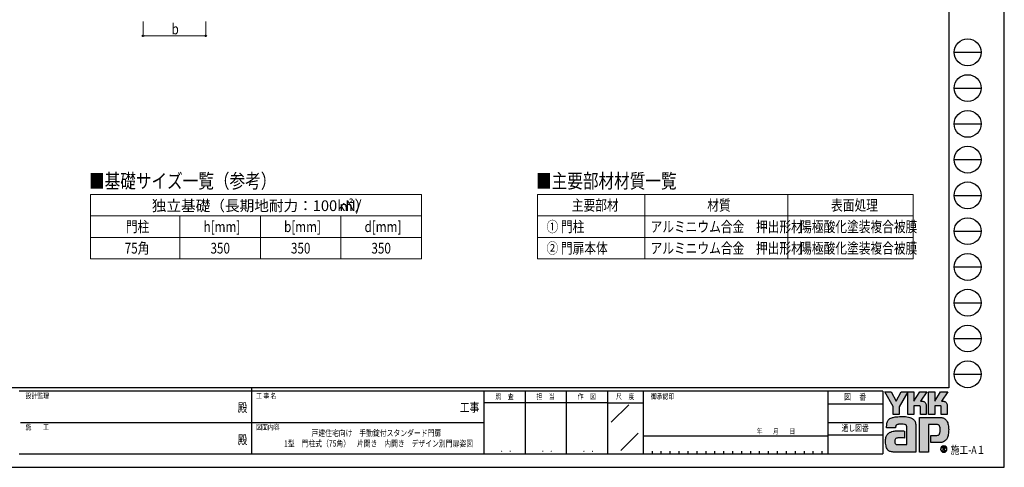
# Model space of a CAD drawing. Units: millimetres. Extents: x 0 to 8410, y 0 to 5940.
# Drawn here: x 2904 to 8410, y 0 to 2502 of the extents above; entities that cross this region are included whole.
import ezdxf
from ezdxf.enums import TextEntityAlignment as Align

# ---------------------------------------------------------------- set-up
doc = ezdxf.new("R2010")
doc.units = ezdxf.units.MM
doc.header["$PDSIZE"] = 0.05
for name, color, linetype, lineweight in [('TABLE1', 255, 'Continuous', 13), ('USER1', 3, 'Continuous', 13), ('YKK_D', 6, 'Continuous', 13), ('YKK_ZWAK', 7, 'Continuous', 30)]:
    doc.layers.add(name, color=color, linetype=linetype, lineweight=lineweight)
doc.styles.add('MtXpl__', font='txt')
doc.styles.add('MtXpl_HGPM', font='txt')
doc.styles.add('text-b', font='extslim2.shx', dxfattribs={"width": 0.8, "bigfont": 'extfont2.shx'})

msp = doc.modelspace()

# ---------------------------------------------------------------- hatches: boundary and pattern name
at = {"layer": 'YKK_ZWAK', "linetype": 'ByBlock', "lineweight": -2}
h = msp.add_hatch(color=256, dxfattribs=at)
edge = h.paths.add_edge_path()
edge.add_arc((8071.699743638502, 101.8440997120164), 17.60746892393451, 44.93442000000285, 90.08535600000255)
edge.add_arc((8071.701705891415, 101.8103019843931), 17.64126964090813, 90.09156552177431, 179.923629932956)
edge.add_arc((8071.59418968362, 101.7911705073003), 17.53378962344496, 179.8606450800951, 225.1439939985764)
edge.add_arc((8071.678286344507, 101.7892219438158), 17.59182972906836, 224.9453553885787, 269.9844512830166)
edge.add_arc((8071.677208071625, 101.8760827517587), 17.67869027553202, 269.9880223087077, 314.9377721061914)
edge.add_arc((8071.796292280636, 101.7619566767586), 17.51378999492805, 314.9257166602815, 360.2350799932708)
edge.add_arc((8071.839445073836, 101.8980011247144), 17.47060770057977, 359.7894949650353, 405.1328750314316)
edge.add_line((8084.164347772398, 114.2802023384955), (8084.164346675578, 114.2802017152738))
edge = h.paths.add_edge_path(flags=16)
edge.add_arc((8071.643626434605, 101.6256216218994), 15.60539496128136, 224.628219000001, 270.1097310000005, ccw=False)
edge.add_arc((8071.527234358711, 101.767044031254), 15.62297575417259, 179.755127369646, 225.2972179378844, ccw=False)
edge.add_arc((8071.591169523911, 101.8671462026368), 15.68680365113114, 134.8007046283088, 180.1217460165476, ccw=False)
edge.add_arc((8071.636904949434, 101.9561537519442), 15.65616367897303, 89.86602478721397, 135.148996271344, ccw=False)
edge.add_arc((8071.705201628127, 101.8371095170442), 15.77519693816796, 45.03107645709707, 90.11509058956278, ccw=False)
edge.add_arc((8071.71573311829, 101.8320443487986), 15.77134150459539, 0.0064280881064178175, 45.071149570043985, ccw=False)
edge.add_arc((8071.648433335253, 101.8588978974238), 15.83866105162768, 270.09072013900766, 359.9092589945101, ccw=False)
edge.add_line((8071.673511708285, 86.02025669991092), (8071.673513357556, 86.02025527985468))
edge = h.paths.add_edge_path(flags=0)
edge.add_arc((8074.008161172626, 107.4972776171567), 3.352834554276566, -1.6106014017748862, 42.86139266983258, ccw=False)
edge.add_line((8077.359671127938, 107.4030408526595), (8077.220407717986, 106.3316013750323))
edge.add_line((8077.220407717986, 106.3316013750323), (8076.836987703456, 105.4869905901551))
edge.add_line((8076.836987703456, 105.4869905901551), (8076.261348266239, 104.8434290954457))
edge.add_line((8076.261348266239, 104.8434290954456), (8075.546129000876, 104.3751065090581))
edge.add_line((8075.546129000876, 104.3751065090581), (8074.743290281359, 104.0558728388593))
edge.add_line((8074.743290281359, 104.0558728388593), (8073.904452871365, 103.8595780927157))
edge.add_line((8073.904452871365, 103.8595780927157), (8073.082256365459, 103.7610911093565))
edge.add_line((8073.082256365459, 103.7610911093565), (8072.328661137619, 103.7339222863609))
edge.add_line((8072.328661137619, 103.7339222863609), (8070.344318228071, 103.7339222863609))
edge.add_line((8070.344318228071, 103.7339222863609), (8071.345828965752, 102.0304370845339))
edge.add_line((8071.345828965752, 102.0304370845339), (8077.893175697413, 90.7845820260606))
edge.add_line((8077.893175697409, 90.7845820260606), (8080.513948285632, 90.7845820260606))
edge.add_line((8080.513948285632, 90.7845820260606), (8074.200593042018, 101.6093203281014))
edge.add_line((8074.200593042018, 101.6093203281014), (8074.791514942173, 101.7268254875575))
edge.add_line((8074.791514942173, 101.7268254875575), (8075.355268019334, 101.8759144037461))
edge.add_line((8075.355268019334, 101.8759144037461), (8075.89015422206, 102.0562474663797))
edge.add_line((8075.89015422206, 102.0562474663797), (8076.39515471949, 102.2678246754583))
edge.add_line((8076.39515471949, 102.2678246754583), (8076.867892239617, 102.5106460309818))
edge.add_line((8076.867892239617, 102.5106460309818), (8077.307687561857, 102.7847115329504))
edge.add_line((8077.307687561857, 102.7847115329504), (8077.712503024493, 103.0893419607893))
edge.add_line((8077.712503024493, 103.0893419607893), (8078.080300965796, 103.4248769247852))
edge.add_arc((8074.074070987469, 107.2430610076502), 5.534293842026559, 316.3767372757107, 361.6565045120804)
edge.add_line((8079.606052008886, 107.4030432209456), (8079.581718046593, 107.9888995777667))
edge.add_line((8079.581718046593, 107.9888995777667), (8079.508362224506, 108.5536714857887))
edge.add_line((8079.508362224506, 108.5536714857887), (8079.387460962175, 109.0956895045518))
edge.add_line((8079.387460962175, 109.0956895045518), (8079.218674649316, 109.6122367517566))
edge.add_line((8079.218674649316, 109.6122367517566), (8079.003361727073, 110.1019547862531))
edge.add_line((8079.003361727073, 110.1019547862531), (8078.741182585165, 110.5621267257419))
edge.add_line((8078.741182585165, 110.5621267257419), (8078.433495664741, 110.9917337393605))
edge.add_line((8078.433495664741, 110.9917337393605), (8078.080300965796, 111.3880589448095))
edge.add_line((8078.080300965796, 111.3880589448095), (8077.617412144007, 111.7972893411815))
edge.add_line((8077.617412144007, 111.7972893411815), (8077.103242168817, 112.1538801429994))
edge.add_line((8077.103242168817, 112.1538801429994), (8076.540507922516, 112.4578313502632))
edge.add_line((8076.540507922516, 112.4578313502632), (8075.931586677127, 112.7077845218231))
edge.add_line((8075.931586677127, 112.7077845218231), (8075.278516094369, 112.9034000473917))
edge.add_line((8075.278516094369, 112.9034000473917), (8074.583673446257, 113.0436590961068))
edge.add_line((8074.583673446257, 113.0436590961068), (8073.849436004799, 113.1285616679682))
edge.add_line((8073.849436004799, 113.1285616679682), (8073.077501821435, 113.1570889321136))
edge.add_line((8073.077501821435, 113.1570889321137), (8065.498419036513, 113.1570889321137))
edge.add_line((8065.498419036513, 113.1570889321137), (8065.498419036513, 90.85929628929871))
edge.add_line((8065.498419036513, 90.85929628929871), (8067.789090425334, 90.85929628929871))
edge.add_line((8067.789090425334, 90.85929628929871), (8067.789090425334, 110.8827188370905))
edge.add_line((8067.789090425334, 110.8827188370905), (8073.077501821435, 110.8827188370905))
edge.add_line((8073.077501821435, 110.8827188370905), (8073.623595163649, 110.864719491856))
edge.add_line((8073.623595163647, 110.864719491856), (8074.137425528553, 110.8114006767269))
edge.add_line((8074.137425528553, 110.8114006767269), (8074.617634475002, 110.7231020019911))
edge.add_line((8074.617634475002, 110.7231020019911), (8075.062863561845, 110.6005026882233))
edge.add_line((8075.062863561845, 110.6005026882233), (8075.471754347928, 110.4442819559983))
edge.add_line((8075.471754347928, 110.4442819559983), (8075.842948392105, 110.2547794156036))
edge.add_line((8075.842948392105, 110.2547794156036), (8076.174747642939, 110.0323346773269))
edge.add_line((8076.174747642937, 110.0323346773269), (8076.465793659279, 109.7779665720306))
edge = h.paths.add_edge_path()
edge.add_arc((7838.368876751822, 45.94053921110367), 238.0028854164259, 87.51793533789117, 91.66438817798303, ccw=False)
edge.add_arc((7841.460670206267, 112.2238646296812), 171.6479889324786, 81.92630775827178, 87.59083149003902, ccw=False)
edge.add_arc((7850.587459734436, 174.7698156796641), 108.4404435454751, 73.67137372319672, 82.0594330221652, ccw=False)
edge.add_arc((7864.126025734535, 220.0822248061167), 61.14992005635714, 60.60528288235503, 73.90849856205972, ccw=False)
edge.add_arc((7869.668690823146, 231.1354965118695), 48.80282772042599, 52.173471518694726, 59.905419987328685, ccw=False)
edge.add_arc((7874.625693885285, 237.5521925872233), 40.6944741192941, 43.55041761169451, 52.145605771503426, ccw=False)
edge.add_arc((7877.356504975942, 240.1913862279744), 36.89689698669204, 34.48659260316282, 43.5018201335609, ccw=False)
edge.add_arc((7877.375560093496, 240.2476320007015), 36.84936070070587, 25.589150532184817, 34.43128324084961, ccw=False)
edge.add_arc((7874.096843978333, 238.7113655055446), 40.47002977378766, 17.430889992148195, 25.545905045019026, ccw=False)
edge.add_line((7912.708448194006, 250.8343737866387), (7914.127321716263, 245.0980628767366))
edge.add_line((7914.127321716263, 245.0980628767366), (7914.931179266651, 238.9572296591455))
edge.add_line((7914.931179266651, 238.9572296591455), (7915.184868151373, 232.4139582509314))
edge.add_line((7915.184868151371, 232.4139582509314), (7915.184868151371, 85))
edge.add_line((7915.184868151371, 84.99999999999999), (7794.552237558145, 85.00000000000014))
edge.add_arc((7794.058422889453, 177.9026929356539), 92.9040053368173, 263.6848746649659, 270.30454692996716, ccw=False)
edge.add_arc((7789.801088644252, 139.9912781939369), 54.75438053932343, 253.691018885623, 263.74909316651605, ccw=False)
edge.add_arc((7784.772394305888, 122.7188653221762), 36.7648515796752, 239.8785013092501, 253.6535482446689, ccw=False)
edge.add_arc((7782.026075571899, 117.7239790843846), 31.06653594424761, 223.6420534782413, 239.6366294170112, ccw=False)
edge.add_arc((7785.335551200498, 120.635134094239), 35.47106877730126, 208.2977657543149, 223.355606159757, ccw=False)
edge.add_arc((7800.00428678726, 128.4420053640282), 52.08776822076726, 196.3102007627962, 208.2099283034402, ccw=False)
edge.add_arc((7833.692694029115, 138.3940807081978), 87.21535973156637, 187.8047148541562, 196.3697110093865, ccw=False)
edge.add_arc((7897.496969579555, 147.3684827548413), 151.6474625896684, 181.9094794174699, 187.8904176513079, ccw=False)
edge.add_arc((7843.132965815566, 146.5129581405301), 97.28984060791895, 174.5558801097798, 182.4727230497099, ccw=False)
edge.add_arc((7813.981852179944, 149.3049198473097), 68.00533601117411, 164.9753667854606, 174.5673877291292, ccw=False)
edge.add_arc((7797.457052887565, 153.7109472093151), 50.90326034781417, 153.891777935297, 164.9434116692619, ccw=False)
edge.add_arc((7789.928072917767, 157.3311678257037), 42.54940654405517, 142.0468818398376, 153.8077060405064, ccw=False)
edge.add_arc((7788.474955217282, 158.3719693887292), 40.76355778361718, 130.6022050713186, 141.944269337734, ccw=False)
edge.add_arc((7790.875174335808, 155.4865749053497), 44.51638816741004, 120.6072426230107, 130.5308147201121, ccw=False)
edge.add_arc((7795.615211250198, 147.426601044808), 53.86682392469975, 112.58837614452091, 120.5816154340441, ccw=False)
edge.add_arc((7801.993383188078, 132.1012129153205), 70.46648038479611, 106.6130308198974, 112.5902350136696, ccw=False)
edge.add_arc((7812.024133998486, 98.38632810638573), 105.6418826424866, 99.87193010640078, 106.59824860692831, ccw=False)
edge.add_arc((7817.643801544192, 66.72750844184088), 137.7954590034383, 94.78469170294778, 99.9171141639502, ccw=False)
edge.add_arc((7820.379478287978, 35.22933319151607), 169.4120848001592, 90.80098592879739, 94.81811646898808, ccw=False)
edge.add_arc((7820.795441206619, 11.7744954196069), 192.8704656492179, 87.57779436069058, 90.82713927416393, ccw=False)
edge.add_line((7828.946701035109, 204.4726362589897), (7838.40747241711, 203.8483181430207))
edge.add_line((7838.40747241711, 203.8483181430207), (7845.844937712167, 203.0145748873418))
edge.add_line((7845.844937712167, 203.0145748873418), (7850.710194690114, 202.2334712262169))
edge.add_line((7850.710194690114, 202.2334712262169), (7852.45375390586, 201.7671863015542))
edge.add_line((7852.45375390586, 201.7671863015542), (7852.45375390586, 163.5274075454684))
edge.add_line((7852.45375390586, 163.5274075454684), (7846.922181543944, 164.1111976295873))
edge.add_line((7846.922181543944, 164.1111976295873), (7840.855722979305, 164.4396007775472))
edge.add_line((7840.855722979305, 164.4396007775472), (7834.646288483651, 164.5666150250518))
edge.add_line((7834.646288483651, 164.5666150250518), (7828.686467549268, 164.5475968489549))
edge.add_line((7828.686467549268, 164.5475968489549), (7823.368170447868, 164.4375631158225))
edge.add_line((7823.368170447868, 164.4375631158225), (7819.083647061455, 164.290851471646))
edge.add_line((7819.083647061455, 164.290851471646), (7816.225147272027, 164.1624787829915))
edge.add_line((7816.225147272027, 164.1624787829915), (7815.185260571867, 164.1078015267128))
edge.add_line((7815.185260571867, 164.1078015267128), (7810.862021612685, 163.3178679981145))
edge.add_line((7810.862021612685, 163.3178679981145), (7807.134119487392, 162.0806677209501))
edge.add_line((7807.134119487392, 162.0806677209501), (7804.002233416571, 160.3877104380339))
edge.add_line((7804.002233416572, 160.3877104380339), (7801.466703010504, 158.2311851127544))
edge.add_line((7801.466703010504, 158.2311851127544), (7799.526849048614, 155.602941098213))
edge.add_line((7799.526849048614, 155.602941098213), (7798.183350751479, 152.4955069680858))
edge.add_line((7798.183350751479, 152.4955069680858), (7797.435868508812, 148.9003924651869))
edge.add_line((7797.435868508812, 148.9003924651869), (7797.285081541187, 144.8097865529048))
edge.add_line((7797.285081541187, 144.8097865529048), (7797.762233995047, 140.3113086854006))
edge.add_line((7797.762233995047, 140.3113086854006), (7798.717897343919, 136.5925760378713))
edge.add_line((7798.717897343919, 136.5925760378713), (7800.092639787497, 133.5826100602411))
edge.add_line((7800.092639787497, 133.5826100602411), (7801.827029525482, 131.2104322024336))
edge.add_line((7801.827029525482, 131.2104322024336), (7803.860615926706, 129.4050639143729))
edge.add_line((7803.860615926706, 129.4050639143729), (7806.133967190866, 128.0948474254077))
edge.add_line((7806.133967190866, 128.0948474254077), (7808.587311907375, 127.2094834060371))
edge.add_line((7808.587311907375, 127.2094834060371), (7811.160539055349, 126.6773140856098))
edge.add_line((7811.160539055349, 126.6773140856098), (7864.26234321063, 126.6773140856098))
edge.add_line((7864.26234321063, 126.6773140856098), (7864.26234321063, 224.9262306333311))
edge.add_line((7864.26234321063, 224.9262306333311), (7864.277625673564, 226.874235242119))
edge.add_line((7864.277625673564, 226.874235242119), (7864.176082197619, 228.7784301238264))
edge.add_line((7864.176082197619, 228.7784301238264), (7863.926808246635, 230.6133445068949))
edge.add_line((7863.926808246635, 230.6133445068949), (7863.499238894738, 232.3538472300534))
edge.add_line((7863.499238894738, 232.3538472300534), (7862.862469605778, 233.9754863526062))
edge.add_line((7862.862469605778, 233.9754863526063), (7861.985595843595, 235.4527911029946))
edge.add_line((7861.985595843595, 235.4527911029945), (7860.837373461741, 236.7613095405225))
edge.add_line((7860.837373461741, 236.7613095405225), (7859.387577144636, 237.8755708936314))
edge.add_line((7859.387577144636, 237.8755708936314), (7856.273350808759, 239.0981679284355))
edge.add_line((7856.273350808759, 239.0981679284355), (7851.293984774234, 240.1339793051446))
edge.add_line((7851.293984774234, 240.1339793051446), (7844.941234737276, 240.8981024518972))
edge.add_line((7844.941234737276, 240.8981024518972), (7837.707196004396, 241.3059744071193))
edge.add_line((7837.707196004396, 241.3059744071193), (7830.083624271818, 241.2733718195245))
edge.add_line((7830.083624271818, 241.2733718195245), (7822.562614846018, 240.7160713378227))
edge.add_arc((7829.565690495147, 178.0063475130001), 63.09954461589193, 96.37207465332192, 102.7534079932569)
edge.add_arc((7822.990235967669, 206.3711453916138), 33.98329973755922, 102.4978957058443, 112.8463169705322)
edge.add_line((7809.795856942372, 237.688441302813), (7807.472710943978, 236.379927187721))
edge.add_line((7807.472710943978, 236.379927187721), (7805.65885239873, 234.7820607852895))
edge.add_line((7805.65885239873, 234.7820607852895), (7804.287845668316, 232.9165814763508))
edge.add_line((7804.287845668316, 232.9165814763509), (7803.292108305524, 230.8048847090142))
edge.add_line((7803.292108305524, 230.8048847090142), (7802.605416304309, 228.4690451519634))
edge.add_line((7802.605416304309, 228.4690451519634), (7802.160866438042, 225.9307978635951))
edge.add_line((7802.160866438042, 225.9307978635951), (7801.890876259522, 223.2111986817309))
edge.add_line((7801.890876259523, 223.2111986817309), (7801.729221762697, 220.3326618853421))
edge.add_line((7801.729221762697, 220.3326618853421), (7751.744360825593, 220.2110814024366))
edge.add_line((7751.744360825593, 220.2110814024366), (7751.890053638907, 227.0474364887161))
edge.add_line((7751.890053638907, 227.0474364887161), (7752.16785485404, 234.7280627495847))
edge.add_arc((7842.80465831312, 229.5415451119436), 90.78507645249684, 171.5562215410652, 176.7249302595971, ccw=False)
edge.add_arc((7812.041073761823, 234.1331907221142), 59.68072909591978, 163.4838524863008, 171.5798233267276, ccw=False)
edge.add_arc((7796.605315999328, 238.7123013346301), 43.58008109155185, 152.2125045740734, 163.4864976584933, ccw=False)
edge.add_arc((7789.936601289025, 242.1607316588866), 36.07279508920198, 138.0385215069419, 152.1201504079557, ccw=False)
edge.add_arc((7789.93141676638, 241.9920314080752), 36.18196773988792, 122.60462867217839, 137.8343845030835, ccw=False)
edge.add_arc((7794.715303347276, 234.2540974358622), 45.27843077987834, 108.37420791968111, 122.4280899168763, ccw=False)
edge.add_arc((7802.292706793274, 207.3077861530989), 73.25111805342314, 100.9315937394664, 107.3549899713762, ccw=False)
edge.add_arc((7827.053177233485, 87.18251487375372), 195.8981124193156, 97.86054447666328, 101.37937906247248, ccw=False)
edge.add_arc((7838.677903115433, 6.418804497566924), 277.493180782217, 94.9020122383061, 97.95760039022957, ccw=False)
edge.add_arc((7839.469601618434, -0.0454555164845516), 284.0015470024212, 91.61689723320723, 94.94970856324022, ccw=False)
edge = h.paths.add_edge_path()
edge.add_arc((8018.405261283088, 194.883069952641), 78.9742424913182, 339.22498221091587, 347.3145741352372, ccw=False)
edge.add_arc((8055.359695399589, 180.5741956625366), 39.34815393326459, 326.2325061058077, 339.6193101912123, ccw=False)
edge.add_arc((8040.413175083051, 191.7134972569405), 57.97251228366087, 318.6736738685102, 325.2911172618525, ccw=False)
edge.add_arc((8046.228464891918, 186.6130329392992), 50.23738334831034, 311.5703269329227, 318.6624294560623, ccw=False)
edge.add_line((8079.562920186843, 149.0283448885021), (8074.949773336124, 145.4428201287032))
edge.add_line((8074.949773336122, 145.4428201287032), (8070.144287768767, 142.6240547429049))
edge.add_line((8070.144287768767, 142.6240547429049), (8065.182921079474, 140.5205086224669))
edge.add_line((8065.182921079474, 140.5205086224669), (8060.10099273814, 139.0812402242726))
edge.add_line((8060.10099273814, 139.0812402242726), (8054.93484104552, 138.2553080052048))
edge.add_line((8054.93484104552, 138.2553080052049), (8049.719785471504, 137.9910912015723))
edge.add_line((8049.719785471504, 137.9910912015723), (7998.359502870242, 137.9910912015723))
edge.add_line((7998.359502870242, 137.9910912015723), (7998.359502870242, 178.3371329603955))
edge.add_line((7998.359502870242, 178.3371329603955), (8027.321468183606, 178.3371329603955))
edge.add_line((8027.321468183606, 178.3371329603955), (8032.661500343399, 178.4115076133461))
edge.add_line((8032.661500343399, 178.4115076133461), (8037.356612567334, 178.8662457882358))
edge.add_line((8037.356612567334, 178.8662457882358), (8041.386088627874, 180.0480895885456))
edge.add_arc((8036.718938899856, 190.5718195454982), 11.51221867367882, 293.9167198020605, 314.0937636770703)
edge.add_arc((8035.14967874538, 191.9571009498386), 13.60005442076926, 314.7809858171797, 333.9292818603019)
edge.add_arc((8025.04920680372, 196.8614928300238), 24.82823217337466, 334.0067642612878, 347.3498910530277)
edge.add_arc((7997.496686258596, 203.2419818709085), 53.10958379585995, 347.1430841970991, 355.4000769567)
edge.add_arc((7937.20279214902, 208.4236389825372), 113.6253047071514, 355.2339044354762, 360.2919344246406)
edge.add_line((8050.826621932722, 209.0025820514527), (8050.764087105397, 215.3682387034624))
edge.add_line((8050.764087105397, 215.3682387034625), (8050.460475508421, 221.1022187966937))
edge.add_line((8050.460475508421, 221.1022187966937), (8049.742199750474, 226.1376205286494))
edge.add_line((8049.742199750474, 226.1376205286495), (8048.436737805534, 230.4072010624174))
edge.add_arc((8035.712261590049, 225.0960617153186), 13.78841891308454, 22.65543833575849, 39.38165319252862)
edge.add_arc((8037.652317905697, 226.5794060510672), 11.34803507427674, 39.80779662169855, 59.7537818176739)
edge.add_arc((8036.270352580341, 223.9835565113691), 14.28708048026977, 60.2099075952312, 77.92418213913811)
edge.add_arc((8034.141625470493, 213.9894069733661), 24.505419612029, 77.94572257653994, 90.63794058773097)
edge.add_line((8033.868783754716, 238.4933076375409), (7986.193983153369, 238.4933220064949))
edge.add_line((7986.193983153369, 238.4933220064949), (7986.193983153369, 85))
edge.add_line((7986.193983153369, 84.99999999999999), (7936.230178054086, 84.99999999999999))
edge.add_line((7936.230178054086, 84.99999999999999), (7936.230178054086, 279.2085201477715))
edge.add_line((7936.230178054086, 279.2085201477715), (8052.352444419783, 279.2085201477714))
edge.add_arc((8050.454723589988, 225.786903213103), 53.45531311537044, 78.73197638228368, 87.96551099663088, ccw=False)
edge.add_arc((8052.022233452078, 233.8022746385592), 45.28816670859781, 69.0303397675134, 78.69541395760581, ccw=False)
edge.add_arc((8053.483492731583, 237.6989413418757), 41.12664093330892, 59.39483710465089, 68.98849810507397, ccw=False)
edge.add_arc((8054.158936947386, 238.8861267011587), 39.76096028450432, 50.30120407773393, 59.36159834971329, ccw=False)
edge.add_arc((8053.912824660228, 238.6068789112341), 40.13302329272998, 42.05209438652213, 50.28551138205171, ccw=False)
edge.add_line((8083.713044558317, 265.4882191427113), (8086.9719775117, 261.3755839540037))
edge.add_line((8086.971977511696, 261.3755839540036), (8089.413096257855, 257.3909364514046))
edge.add_line((8089.413096257855, 257.3909364514046), (8091.116241849396, 253.7849544193049))
edge.add_arc((8034.092212487051, 227.188326936123), 62.92154256053493, 14.762666767432506, 25.004857483356773, ccw=False)
edge.add_arc((7995.501847499451, 216.670452798219), 102.9186976224796, 7.913901303101682, 14.95041339176612, ccw=False)
edge.add_arc((7956.956433847469, 211.0657829903963), 141.8688964173969, 2.5437612488565833, 8.012513468652287, ccw=False)
edge.add_arc((7934.862735084708, 209.9038021642562), 163.9924949756645, -2.235807907604226, 2.606741948428123, ccw=False)
edge.add_arc((7941.169609556879, 209.4982064780563), 157.6746789249186, 352.8936963416039, 357.82205712252266, ccw=False)
edge.add_arc((7974.149699389336, 205.2072843256961), 124.4172256635881, 347.15165836895227, 352.9756549716377, ccw=False)
edge = h.paths.add_edge_path()
edge.add_arc((7949.81593663647, 344.8108816871174), 24.97748057372807, 78.2679820538109, 90.11215451062168, ccw=False)
edge.add_arc((7950.173950484039, 346.6288963641474), 23.12465678617571, 66.19963222081822, 78.22058292401289, ccw=False)
edge.add_line((7959.505932772801, 367.7869647552047), (7963.549108796785, 365.4776410295685))
edge.add_line((7963.549108796785, 365.4776410295685), (7966.972720104523, 362.4663166107885))
edge.add_line((7966.972720104523, 362.4663166107885), (7969.72526148427, 358.8813904165129))
edge.add_line((7969.72526148427, 358.8813904165129), (7971.755451782621, 354.8505559148211))
edge.add_line((7971.755451782621, 354.8505559148211), (7973.010991015306, 350.5025254046553))
edge.add_line((7973.010991015306, 350.5025254046553), (7973.441277249498, 345.9649923540949))
edge.add_line((7973.441277249498, 345.9649923540949), (7973.441277249498, 295.7817990091225))
edge.add_line((7973.441277249498, 295.7817990091225), (7940.410441082256, 295.7817990091225))
edge.add_line((7940.410441082256, 295.7817990091225), (7940.410441082254, 338.5903549622138))
edge.add_arc((7935.724277553678, 338.7066687690901), 4.687606800725922, 358.5781712163345, 452.1682981404213)
edge.add_line((7935.546922375817, 343.390919259734), (7903.769547559464, 343.3910859855446))
edge.add_line((7903.769547559464, 343.3910859855446), (7903.769547559464, 295.9033794920281))
edge.add_line((7903.769547559464, 295.9033794920281), (7869.9141376143, 295.9033794920281))
edge.add_line((7869.914137614298, 295.9033794920281), (7869.914137614298, 422.0000000000001))
edge.add_line((7869.914137614298, 422.0000000000001), (7903.769547559463, 422.0000000000001))
edge.add_line((7903.769547559464, 422.0000000000001), (7903.769547559464, 370.41523499874))
edge.add_line((7903.769547559464, 370.41523499874), (7937.069015464079, 422.0000000000001))
edge.add_line((7937.069015464079, 422.0000000000001), (7976.838738565105, 422.0000000000001))
edge.add_line((7976.838738565105, 422.0000000000001), (7941.159281766072, 369.7883144081154))
edge.add_line((7941.159281766072, 369.7883144081154), (7942.423990476519, 369.7883144081154))
edge.add_line((7942.423990476519, 369.7883144081154), (7943.819449147634, 369.7883144081154))
edge.add_line((7943.819449147634, 369.7883144081154), (7945.252604560653, 369.7883144081154))
edge.add_line((7945.252604560653, 369.7883144081154), (7946.632101548257, 369.7883144081154))
edge.add_line((7946.632101548257, 369.7883144081154), (7947.865226501973, 369.7883144081154))
edge.add_line((7947.865226501973, 369.7883144081154), (7948.860284644188, 369.7883144081154))
edge.add_line((7948.860284644188, 369.7883144081154), (7949.524901976719, 369.7883144081154))
edge.add_line((7949.52490197672, 369.7883144081154), (7949.767044111661, 369.7883144081154))
h.paths.add_polyline_path([(7741.019807558352, 422.0000000000001), (7777.83118544544, 422.0000000000001), (7805.471387520062, 369.9003858029723), (7833.038912993171, 422.0000000000001), (7869.876440872393, 422.0000000000001), (7822.671629748317, 338.0099609809694), (7822.671629748317, 295.866022360409), (7789.097077510874, 295.866022360409), (7789.097077510874, 339.1425612896004)])
edge = h.paths.add_edge_path()
edge.add_arc((8066.77882280524, 344.7662993813761), 25.02205969309315, 78.2785069830033, 90.10825959996419, ccw=False)
edge.add_arc((8067.123752393909, 346.5210653864041), 23.2338199313337, 66.2482987955566, 78.2322632326792, ccw=False)
edge.add_line((8076.481727887275, 367.786969629281), (8080.536702174892, 365.4776410295685))
edge.add_line((8080.536702174892, 365.4776410295685), (8083.974237504412, 362.4663166107885))
edge.add_line((8083.974237504412, 362.4663166107885), (8086.740363295657, 358.8813904165129))
edge.add_line((8086.740363295659, 358.8813904165129), (8088.782439954069, 354.8505559148211))
edge.add_line((8088.782439954069, 354.8505559148211), (8090.046809054227, 350.5025254046553))
edge.add_line((8090.046809054227, 350.5025254046553), (8090.479812170721, 345.9649923540949))
edge.add_line((8090.479812170721, 345.9649923540949), (8090.479812170721, 295.8660223604091))
edge.add_line((8090.479812170721, 295.866022360409), (8057.373922129952, 295.866022360409))
edge.add_line((8057.373922129952, 295.866022360409), (8057.373922129952, 338.5903549622137))
edge.add_arc((8052.709680666508, 338.728834791916), 4.66629672144151, 358.2994062850051, 452.4345457850627)
edge.add_line((8052.511465458222, 343.3909197143235), (8020.769706518207, 343.3910859855447))
edge.add_line((8020.769706518207, 343.3910859855446), (8020.769706518207, 295.866022360409))
edge.add_line((8020.769706518207, 295.866022360409), (7986.895957617521, 295.866022360409))
edge.add_line((7986.89595761752, 295.866022360409), (7986.89595761752, 422))
edge.add_line((7986.89595761752, 422.0000000000001), (8020.769706518203, 422.0000000000001))
edge.add_line((8020.769706518207, 422.0000000000001), (8020.769706518207, 370.41523499874))
edge.add_line((8020.769706518207, 370.41523499874), (8054.032496511776, 422.0000000000001))
edge.add_line((8054.032496511775, 422.0000000000001), (8093.802559223091, 422.0000000000001))
edge.add_line((8093.802559223091, 422.0000000000001), (8058.122762813772, 369.7883144081154))
edge.add_line((8058.122762813772, 369.7883144081154), (8059.401055935714, 369.7883144081154))
edge.add_line((8059.401055935714, 369.7883144081154), (8060.802627592002, 369.7883144081154))
edge.add_line((8060.802627592002, 369.7883144081154), (8062.236801835886, 369.7883144081154))
edge.add_line((8062.236801835886, 369.7883144081154), (8063.613581941188, 369.7883144081154))
edge.add_line((8063.61358194119, 369.7883144081154), (8064.841612740593, 369.7883144081154))
edge.add_line((8064.841612740593, 369.7883144081154), (8065.831237118208, 369.7883144081154))
edge.add_line((8065.831237118208, 369.7883144081154), (8066.491439517005, 369.7883144081154))
edge.add_line((8066.491439517005, 369.7883144081154), (8066.731543990226, 369.7883144081154))

# ---------------------------------------------------------------- linework, layer by layer
at = {"layer": 'TABLE1'}
for p, q in [((3300.01980756, 1525), (5150.01980756, 1525)), ((3300.01980756, 1525), (3300.01980756, 1165)), ((5150.01980756, 1525), (5150.01980756, 1165)), ((5800.01980756, 1525), (7900.01980756, 1525)), ((5800.01980756, 1525), (5800.01980756, 1165)), ((6400.01980756, 1525), (6400.01980756, 1165)), ((7200.01980756, 1525), (7200.01980756, 1165)), ((7900.01980756, 1525), (7900.01980756, 1165)), ((3300.01980756, 1405), (5150.01980756, 1405)), ((3800.01980756, 1405), (3800.01980756, 1165)), ((4250.01980756, 1405), (4250.01980756, 1165)), ((4700.01980756, 1405), (4700.01980756, 1165)), ((5800.01980756, 1405), (7900.01980756, 1405)), ((3300.01980756, 1285), (5150.01980756, 1285)), ((5800.01980756, 1285), (7900.01980756, 1285)), ((3300.01980756, 1165), (5150.01980756, 1165)), ((5800.01980756, 1165), (7900.01980756, 1165))]:
    msp.add_line(p, q, dxfattribs=at)
at = {"layer": 'YKK_D'}
for p, q in [((3594.02006428, 2492.32962956), (3594.02006428, 2411.33134361)), ((3944.02006428, 2492.32962956), (3944.02006428, 2411.33134361)), ((3594.02006428, 2412.33134361), (3944.02006428, 2412.33134361))]:
    msp.add_line(p, q, dxfattribs=at)
at = {"layer": 'YKK_D', "linetype": 'ByBlock', "lineweight": -2}
for centre in [(3594.02006428, 2412.33134361), (3944.02006428, 2412.33134361)]:
    msp.add_circle(centre, 4.25, dxfattribs=at)
at = {"layer": 'YKK_ZWAK'}
for p, q in [((8410, 0), (8410, 5940)), ((8100.01980756, 5745), (8100.01980756, 445)), ((8130.01980756, 2320), (8280.01980756, 2320)), ((8130.01980756, 2120), (8280.01980756, 2120)), ((8130.01980756, 1920), (8280.01980756, 1920)), ((8130.01980756, 1720), (8280.01980756, 1720)), ((8130.01980756, 1520), (8280.01980756, 1520)), ((8130.01980756, 1320), (8280.01980756, 1320)), ((8130.01980756, 1120), (8280.01980756, 1120)), ((8130.01980756, 920), (8280.01980756, 920)), ((8130.01980756, 720), (8280.01980756, 720)), ((8130.01980756, 520), (8280.01980756, 520)), ((8100.01980756, 445), (300.01980756, 445)), ((4200.01980756, 445), (4200.01980756, 75)), ((4200.01980756, 425), (2900.01980756, 425)), ((5500.01980756, 425), (4200.01980756, 425)), ((6190.01980756, 425), (5500.01980756, 425)), ((5500.01980756, 425), (5500.01980756, 75)), ((5730.01980756, 425), (5730.01980756, 75)), ((5960.01980756, 425), (5960.01980756, 75)), ((6190.01980756, 425), (6190.01980756, 75)), ((6390.01980756, 425), (6190.01980756, 425)), ((7422.51980756, 425), (6390.01980756, 425)), ((6390.01980756, 425), (6390.01980756, 75)), ((7422.51980756, 425), (7422.51980756, 75)), ((7730.01980756, 425), (7422.51980756, 425)), ((7730.01980756, 425), (7730.01980756, 75)), ((6190.01980756, 360), (5500.01980756, 360)), ((6190.01980756, 360), (6390.01980756, 360)), ((6212.10456837, 251.70879605), (6310.03728372, 349.6415114)), ((7422.51980756, 355), (7730.01980756, 355)), ((2907.51980756, 250), (4200.01980756, 250)), ((4200.01980756, 250), (5500.01980756, 250)), ((7422.51980756, 250), (7730.01980756, 250)), ((6265.67175267, 94.01154682), (6361.89194622, 190.23174037)), ((6390.01980756, 175), (7422.51980756, 175)), ((7730.01980756, 180), (7422.51980756, 180)), ((2900.01980756, 75), (4200.01980756, 75)), ((4200.01980756, 75), (5500.01980756, 75)), ((5500.01980756, 75), (6190.01980756, 75)), ((6190.01980756, 75), (6390.01980756, 75)), ((6390.01980756, 75), (7422.51980756, 75)), ((6440.01980756, 90), (6440.01980756, 75)), ((6490.01980756, 90), (6490.01980756, 75)), ((6540.01980756, 90), (6540.01980756, 75)), ((6590.01980756, 90), (6590.01980756, 75)), ((6640.01980756, 90), (6640.01980756, 75)), ((6690.01980756, 90), (6690.01980756, 75)), ((6740.01980756, 90), (6740.01980756, 75)), ((6790.01980756, 90), (6790.01980756, 75)), ((6840.01980756, 90), (6840.01980756, 75)), ((6890.01980756, 90), (6890.01980756, 75)), ((6940.01980756, 90), (6940.01980756, 75)), ((6990.01980756, 90), (6990.01980756, 75)), ((7040.01980756, 90), (7040.01980756, 75)), ((7090.01980756, 90), (7090.01980756, 75)), ((7140.01980756, 90), (7140.01980756, 75)), ((7190.01980756, 90), (7190.01980756, 75)), ((7240.01980756, 90), (7240.01980756, 75)), ((7290.01980756, 90), (7290.01980756, 75)), ((7340.01980756, 90), (7340.01980756, 75)), ((7390.01980756, 90), (7390.01980756, 75)), ((7422.51980756, 75), (7730.01980756, 75)), ((0, 0), (8410, 0))]:
    msp.add_line(p, q, dxfattribs=at)
at = {"layer": 'YKK_ZWAK', "linetype": 'ByBlock', "lineweight": -2}
msp.add_lwpolyline([(7741.01980756, 422), (7777.83118545, 422), (7805.47138752, 369.9003858), (7833.03891299, 422), (7869.87644087, 422), (7822.67162975, 338.00996098), (7822.67162975, 295.86602236), (7789.09707751, 295.86602236), (7789.09707751, 339.14256129)], close=True, dxfattribs=at)
for points in [[(7949.76704411, 369.78831441, -0.05172601), (7954.89471945, 369.26656612, -0.05249945), (7959.50593277, 367.78696476), (7963.5491088, 365.47764103), (7966.9727201, 362.46631661), (7969.72526148, 358.88139042), (7971.75545178, 354.85055591), (7973.01099102, 350.5025254), (7973.44127725, 345.96499235), (7973.44127725, 295.78179901), (7940.41044108, 295.78179901), (7940.41044108, 338.59035496, 0.4326875), (7935.54692238, 343.39091926), (7903.76954756, 343.39108599), (7903.76954756, 295.90337949), (7869.91413761, 295.90337949), (7869.91413761, 422), (7903.76954756, 422), (7903.76954756, 370.415235), (7937.06901546, 422), (7976.83873857, 422), (7941.15928177, 369.78831441), (7942.42399048, 369.78831441), (7943.81944915, 369.78831441), (7945.25260456, 369.78831441), (7946.63210155, 369.78831441), (7947.8652265, 369.78831441), (7948.86028464, 369.78831441), (7949.52490198, 369.78831441)], [(8066.73154399, 369.78831441, -0.05166292), (8071.86216961, 369.26656584, -0.05233762), (8076.48172789, 367.78696963), (8080.53670217, 365.47764103), (8083.9742375, 362.46631661), (8086.7403633, 358.88139042), (8088.78243995, 354.85055591), (8090.04680905, 350.5025254), (8090.47981217, 345.96499235), (8090.47981217, 295.86602236), (8057.37392213, 295.86602236), (8057.37392213, 338.59035496, 0.43551369), (8052.51146546, 343.39091971), (8020.76970652, 343.39108599), (8020.76970652, 295.86602236), (7986.89595762, 295.86602236), (7986.89595762, 422), (8020.76970652, 422), (8020.76970652, 370.415235), (8054.03249651, 422), (8093.80255922, 422), (8058.12276281, 369.78831441), (8059.40105594, 369.78831441), (8060.80262759, 369.78831441), (8062.23680184, 369.78831441), (8063.61358194, 369.78831441), (8064.84161274, 369.78831441), (8065.83123712, 369.78831441), (8066.49143952, 369.78831441)], [(7831.45609046, 283.84301262, -0.01809429), (7848.675985, 283.72013671, -0.02472118), (7865.56805365, 282.17052146, -0.03661616), (7881.07507993, 278.83630794, -0.05811151), (7894.13983878, 273.35964732, -0.0337498), (7899.59813944, 269.68344197, -0.03752118), (7904.11976158, 265.59038431, -0.03935665), (7907.76909358, 261.08290273, -0.03860024), (7910.61052654, 256.16342256, -0.03542324), (7912.70844819, 250.83437379), (7914.12732172, 245.09806288), (7914.93117927, 238.95722966), (7915.18486815, 232.41395825), (7915.18486815, 85), (7794.55223756, 85, -0.0288918), (7783.83928889, 85.56243353, -0.04391483), (7774.42511928, 87.44014353, -0.06017746), (7766.32249301, 90.91862234, -0.06990303), (7759.54429514, 96.28338198, -0.06579693), (7754.10342271, 103.81993651, -0.05196907), (7750.01277477, 113.81380232, -0.03738925), (7747.28523903, 126.55048775, -0.02610269), (7745.93371427, 142.31550832, -0.03455749), (7746.28197997, 155.74332255, -0.04187754), (7748.30131511, 166.93423568, -0.04825926), (7751.7477355, 176.11184492, -0.05136137), (7756.37725952, 183.4997543, -0.04952953), (7761.94589167, 189.32154823, -0.04332683), (7768.20964568, 193.8008363, -0.03489123), (7774.92453223, 197.16120189, -0.02608639), (7781.84657166, 199.62625155, -0.02935753), (7793.9122069, 202.46401767, -0.02239816), (7806.15006222, 204.04277518, -0.01752983), (7818.0112013, 204.62486365, -0.01417889), (7828.94670104, 204.47263626), (7838.40747242, 203.84831814), (7845.84493771, 203.01457489), (7850.71019469, 202.23347123), (7852.45375391, 201.7671863), (7852.45375391, 163.52740755), (7846.92218154, 164.11119763), (7840.85572298, 164.43960078), (7834.64628848, 164.56661503), (7828.68646755, 164.54759685), (7823.36817045, 164.43756312), (7819.08364706, 164.29085147), (7816.22514727, 164.16247878), (7815.18526057, 164.10780153), (7810.86202161, 163.317868), (7807.13411949, 162.08066772), (7804.00223342, 160.38771044), (7801.46670301, 158.23118511), (7799.52684905, 155.6029411), (7798.18335075, 152.49550697), (7797.43586851, 148.90039247), (7797.28508154, 144.80978655), (7797.762234, 140.31130869), (7798.71789734, 136.59257604), (7800.09263979, 133.58261006), (7801.82702953, 131.2104322), (7803.86061593, 129.40506391), (7806.13396719, 128.09484743), (7808.58731191, 127.20948341), (7811.16053906, 126.67731409), (7864.26234321, 126.67731409), (7864.26234321, 224.92623063), (7864.27762567, 226.87423524), (7864.1760822, 228.77843012), (7863.92680825, 230.61334451), (7863.49923889, 232.35384723), (7862.86246961, 233.97548635), (7861.98559584, 235.4527911), (7860.83737346, 236.76130954), (7859.38757714, 237.87557089), (7856.27335081, 239.09816793), (7851.29398477, 240.13397931), (7844.94123474, 240.89810245), (7837.707196, 241.30597441), (7830.08362427, 241.27337182), (7822.56261485, 240.71607134, 0.02785102), (7815.63612221, 239.54917535, 0.04518422), (7809.79585694, 237.6884413), (7807.47271094, 236.37992719), (7805.6588524, 234.78206079), (7804.28784567, 232.91658148), (7803.29210831, 230.80488471), (7802.6054163, 228.46904515), (7802.16086644, 225.93079786), (7801.89087626, 223.21119868), (7801.72922176, 220.33266189), (7751.74436083, 220.2110814), (7751.89005364, 227.04743649), (7752.16785485, 234.72806275, -0.02255657), (7753.00365348, 242.87232291, -0.03534004), (7754.82279223, 251.09955991, -0.04923179), (7758.0507704, 259.02905505, -0.06152013), (7763.1130681, 266.28011417, -0.06655033), (7770.4351672, 272.47204194, -0.06139861), (7780.44255209, 277.22414358, -0.02803469), (7788.40159325, 279.22971091, -0.01535502), (7800.26167727, 281.23994446, -0.01333331), (7814.96557944, 282.89699728, -0.01454316)], [(8095.45177678, 177.54048, -0.03531217), (8092.24463185, 166.87095951, -0.05847747), (8088.06981354, 158.70354434, -0.02888207), (8083.94825918, 153.43153501, -0.03095502), (8079.56292019, 149.02834489), (8074.94977334, 145.44282013), (8070.14428777, 142.62405474), (8065.18292108, 140.52050862), (8060.10099274, 139.08124022), (8054.93484105, 138.25530801), (8049.71978547, 137.9910912), (7998.35950287, 137.9910912), (7998.35950287, 178.33713296), (8027.32146818, 178.33713296), (8032.66150034, 178.41150761), (8037.35661257, 178.86624579), (8041.38608863, 180.04808959, 0.08826713), (8044.7295393, 182.30372061, 0.08374516), (8047.36595885, 185.98014683, 0.05828624), (8049.27474874, 191.42419287, 0.03604352), (8050.43520335, 198.98272148, 0.0220734), (8050.82662193, 209.00258205), (8050.76408711, 215.3682387), (8050.46047551, 221.1022188), (8049.74219975, 226.13762053), (8048.43673781, 230.40720106, 0.07311173), (8046.36983774, 233.84457969, 0.08725118), (8043.36851562, 236.38261898, 0.07744739), (8039.25929358, 237.95448706, 0.05543693), (8033.86878375, 238.49330764), (7986.19398315, 238.49332201), (7986.19398315, 85), (7936.23017805, 85), (7936.23017805, 279.20852015), (8052.35244442, 279.20852015, -0.04031071), (8060.89982973, 278.21180434, -0.04219686), (8068.22967006, 276.09100886, -0.04188471), (8074.421846, 273.09648302, -0.03955404), (8079.55631587, 269.47872559, -0.03594052), (8083.71304456, 265.48821914), (8086.97197751, 261.37558395), (8089.41309626, 257.39093645), (8091.11624185, 253.78495442, -0.04471976), (8094.93669156, 243.22172595, -0.03071223), (8097.44035638, 230.84079957, -0.02386646), (8098.68553473, 217.36226872, -0.02113275), (8098.73038753, 203.50607664, -0.02150735), (8097.63308415, 189.99216915, -0.02541745)], [(8084.16434668, 114.28020172, 0.1995971), (8071.67351304, 119.4515491, 0.41335534), (8054.06045192, 101.83381619, 0.20019794), (8059.22712619, 89.36178922, 0.19908971), (8071.67351234, 84.19739286, 0.19868444), (8084.16434567, 89.36179155, 0.20031601), (8089.30993486, 101.83381415, 0.20047039), (8084.16434777, 114.28020234)], [(8071.67351336, 86.02025528, -0.2010974), (8060.53757678, 90.66277469, -0.20137243), (8055.90440129, 101.83381383, -0.20036901), (8060.53757414, 112.99790709, -0.20019623), (8071.67351386, 117.61227463, -0.19929348), (8082.85389853, 112.99790679, -0.19920596), (8087.48707452, 101.83381376, -0.41328625), (8071.67351171, 86.0202567)], [(8076.46579366, 109.77796657, -0.19651844), (8077.35967113, 107.40304085), (8077.22040772, 106.33160138), (8076.8369877, 105.48699059), (8076.26134827, 104.8434291), (8075.546129, 104.37510651), (8074.74329028, 104.05587284), (8073.90445287, 103.85957809), (8073.08225637, 103.76109111), (8072.32866114, 103.73392229), (8070.34431823, 103.73392229), (8071.34582897, 102.03043708), (8077.8931757, 90.78458203), (8080.51394829, 90.78458203), (8074.20059304, 101.60932033), (8074.79151494, 101.72682549), (8075.35526802, 101.8759144), (8075.89015422, 102.05624747), (8076.39515472, 102.26782468), (8076.86789224, 102.51064603), (8077.30768756, 102.78471153), (8077.71250302, 103.08934196), (8078.08030097, 103.42487692, 0.20018169), (8079.60605201, 107.40304322), (8079.58171805, 107.98889958), (8079.50836222, 108.55367149), (8079.38746096, 109.0956895), (8079.21867465, 109.61223675), (8079.00336173, 110.10195479), (8078.74118259, 110.56212673), (8078.43349566, 110.99173374), (8078.08030097, 111.38805894), (8077.61741214, 111.79728934), (8077.10324217, 112.15388014), (8076.54050792, 112.45783135), (8075.93158668, 112.70778452), (8075.27851609, 112.90340005), (8074.58367345, 113.0436591), (8073.849436, 113.12856167), (8073.07750182, 113.15708893), (8065.49841904, 113.15708893), (8065.49841904, 90.85929629), (8067.78909043, 90.85929629), (8067.78909043, 110.88271884), (8073.07750182, 110.88271884), (8073.62359516, 110.86471949), (8074.13742553, 110.81140068), (8074.61763448, 110.723102), (8075.06286356, 110.60050269), (8075.47175435, 110.44428196), (8075.84294839, 110.25477942), (8076.17474764, 110.03233468)]]:
    msp.add_lwpolyline(points, format="xyb", close=True, dxfattribs=at)
at = {"layer": 'YKK_ZWAK'}
for centre in [(8205.01980756, 2320), (8205.01980756, 2120), (8205.01980756, 1920), (8205.01980756, 1720), (8205.01980756, 1520), (8205.01980756, 1320), (8205.01980756, 1120), (8205.01980756, 920), (8205.01980756, 720), (8205.01980756, 520)]:
    msp.add_circle(centre, 75, dxfattribs=at)
msp.add_point((4200.01980756, 75), dxfattribs=at)

# ---------------------------------------------------------------- texts
at = {"layer": 'TABLE1'}
for s, style, p in [('独立基礎（長期地耐力：100kN/', 'MtXpl_HGPM', (3642.44943377, 1432.48211814)), ('㎡', 'MtXpl__', (4688.33775864, 1432.48211814)), ('）', 'MtXpl_HGPM', (4775.61048592, 1432.48211814))]:
    msp.add_text(s, height=60, dxfattribs=dict(at, style=style)).set_placement(p)
at = {"layer": 'TABLE1', "style": 'text-b', "width": 0.8}
for s, p in [('主要部材', (5991.21980756, 1435)), ('材質', (6748.81980756, 1435)), ('表面処理', (7441.21980756, 1435)), ('門柱', (3497.21980756, 1315)), ('h[mm]', (3932.21980756, 1315)), ('b[mm]', (4382.21980756, 1315)), ('d[mm]', (4832.21980756, 1315)), ('① 門柱', (5850.01980756, 1315)), ('アルミニウム合金\u3000押出形材', (6432.01980756, 1315)), ('陽極酸化塗装複合被膜', (7268.41980756, 1315)), ('75角', (3490.81980756, 1195)), ('350', (3970.61980756, 1195)), ('350', (4420.61980756, 1195)), ('350', (4870.61980756, 1195)), ('② 門扉本体', (5850.01980756, 1195)), ('アルミニウム合金\u3000押出形材', (6432.01980756, 1195)), ('陽極酸化塗装複合被膜', (7268.41980756, 1195))]:
    msp.add_text(s, height=60, dxfattribs=at).set_placement(p)
at = {"layer": 'USER1', "style": 'text-b', "width": 0.8}
for s, height, p in [('■基礎サイズ一覧（参考）', 80, (3291.48647423, 1560.57745801)), ('■主要部材材質一覧', 80, (5791.48647423, 1560.57745801)), ('戸建住宅向け\u3000手動錠付スタンダード門扉', 35, (4535.48647423, 174.16666667)), ('1型\u3000門柱式（75角）\u3000片開き\u3000内開き\u3000デザイン別門扉姿図', 35, (4382.41980756, 115.83333333))]:
    msp.add_text(s, height=height, dxfattribs=at).set_placement(p)
at = {"layer": 'YKK_D', "style": 'text-b', "width": 0.8}
msp.add_text('b', height=60, dxfattribs=at).set_placement((3753.02006428, 2420.33134361))
at = {"layer": 'YKK_ZWAK', "style": 'text-b', "width": 0.8}
for s, height, p in [('設計監理', 30, (2936.68647423, 385)), ('工 事 名', 30, (4226.26980756, 385)), ('施\u3000\u3000工', 30, (2936.68647423, 210)), ('図面内容', 30, (4226.26980756, 210)), ('年        月        日', 30, (7024.90689126, 186.78539668)), ('施工-A１', 45, (8110.01980756, 75)), ('． ．', 35.35000086, (5590, 85.64824581)), ('． ．', 35.35000086, (5820, 85.64824581)), ('． ．', 35.35000086, (6050, 85.64824581))]:
    msp.add_text(s, height=height, dxfattribs=at).set_placement(p)
for s, height, p in [('照     査', 30, (5615.01980756, 392.5)), ('担     当', 30, (5845.01980756, 392.5)), ('作     図', 30, (6075.01980756, 392.5)), ('尺     度', 30, (6290.01980756, 392.5)), ('御承認印', 30, (6498.53814666, 392.5)), ('図\u3000 番', 35, (7576.26980756, 390)), ('殿', 50, (4150, 327.5)), ('工事', 50, (5420, 327.535)), ('通し図番', 35, (7576.26980756, 215)), ('殿', 50, (4150, 147.5))]:
    msp.add_text(s, height=height, dxfattribs=at).set_placement(p, align=Align.MIDDLE)

doc.saveas('drawing.dxf')
